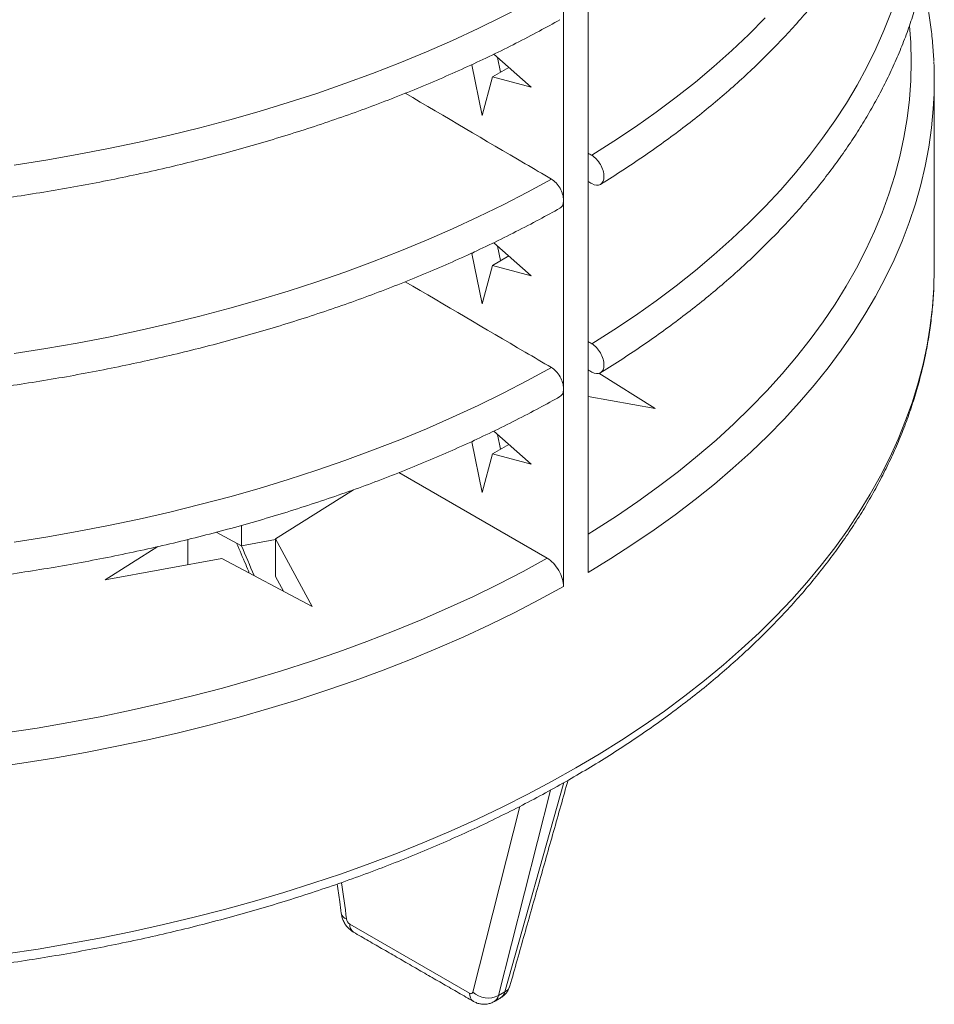
# Model space of a CAD drawing. Units: millimetres. Extents: x 21 to 371, y -197 to 247.
# Drawn here: x 302 to 342, y -175 to -132 of the extents above; entities that cross this region are included whole.
import ezdxf

# ---------------------------------------------------------------- set-up
doc = ezdxf.new("R2010")
doc.units = ezdxf.units.MM

msp = doc.modelspace()

# ---------------------------------------------------------------- linework, layer by layer
at = {"color": 7, "linetype": 'Continuous', "lineweight": 15}
for p, q in [((326.88, -81.288), (326.88, -156.001)), ((325.819, -131.709), (325.819, -139.874)), ((321.955, -133.945), (321.839, -134.012)), ((324.409, -134.977), (322.796, -133.547)), ((323.089, -134.325), (322.96, -133.693)), ((321.839, -134.012), (322.287, -136.202)), ((323.443, -134.121), (322.735, -134.529)), ((322.287, -136.202), (322.735, -134.529)), ((322.735, -134.529), (324.409, -134.977)), ((325.819, -139.874), (325.819, -148.04)), ((324.409, -143.143), (322.796, -141.713)), ((323.089, -142.491), (322.96, -141.858)), ((321.955, -142.11), (321.839, -142.177)), ((321.839, -142.177), (322.287, -144.368)), ((323.443, -142.286), (322.735, -142.695)), ((322.287, -144.368), (322.735, -142.695)), ((322.735, -142.695), (324.409, -143.143)), ((329.781, -148.902), (327.349, -147.369)), ((325.819, -148.04), (325.819, -156.613)), ((326.88, -148.374), (329.781, -148.902)), ((324.409, -151.308), (322.796, -149.878)), ((323.089, -150.656), (322.96, -150.023)), ((321.955, -150.275), (321.839, -150.342)), ((321.839, -150.342), (322.287, -152.533)), ((323.443, -150.452), (322.735, -150.86)), ((322.287, -152.533), (322.735, -150.86)), ((322.735, -150.86), (324.409, -151.308)), ((318.685, -151.679), (325.112, -155.389)), ((313.34, -154.55), (316.723, -152.418)), ((311.863, -153.965), (311.863, -154.845)), ((311.863, -154.845), (310.764, -154.263)), ((309.546, -154.574), (309.546, -155.671)), ((313.34, -154.577), (311.863, -154.845)), ((314.935, -157.472), (313.34, -154.55)), ((313.34, -154.55), (313.34, -156.183)), ((308.25, -154.881), (305.961, -156.323)), ((305.961, -156.323), (311.023, -155.402)), ((311.023, -155.402), (314.935, -157.472)), ((313.681, -156.808), (313.34, -156.183)), ((323.273, -174.179), (325.836, -165.108)), ((325.247, -165.436), (322.994, -174.34)), ((321.882, -174.193), (323.919, -166.143)), ((316.558, -171.238), (321.747, -174.234)), ((322.994, -174.34), (323.273, -174.179))]:
    msp.add_line(p, q, dxfattribs=at)
at = {"color": 7, "linetype": 'Continuous', "lineweight": 15, "flags": 128}
for points in [[(325.293, -130.793), (324.261, -131.357), (323.202, -131.904), (322.118, -132.434), (321.009, -132.948), (319.877, -133.443), (318.721, -133.921), (317.544, -134.38), (316.345, -134.821), (315.126, -135.243), (313.888, -135.645), (312.631, -136.028), (311.356, -136.391), (310.065, -136.734), (308.759, -137.056), (307.437, -137.358), (306.102, -137.639), (304.754, -137.899), (303.394, -138.137), (302.024, -138.354)], [(340.007, -131.718), (339.694, -132.518), (339.344, -133.313), (338.957, -134.103), (338.533, -134.886), (338.072, -135.662), (337.575, -136.43), (337.041, -137.191), (336.472, -137.942), (335.868, -138.685), (335.229, -139.418), (334.556, -140.14), (333.849, -140.852), (333.108, -141.552), (332.335, -142.241), (331.53, -142.917), (330.694, -143.58), (329.826, -144.229), (328.928, -144.865), (328.001, -145.487), (327.044, -146.094)], [(334.556, -131.975), (333.849, -132.686), (333.108, -133.387), (332.335, -134.075), (331.53, -134.751), (330.694, -135.414), (329.826, -136.064), (328.928, -136.7), (328.001, -137.321), (327.044, -137.928)], [(340.808, -132.321), (340.857, -133.032), (340.876, -133.858), (340.857, -134.685), (340.798, -135.51), (340.699, -136.335), (340.561, -137.158), (340.384, -137.978), (340.168, -138.795), (339.913, -139.608), (339.62, -140.417), (339.288, -141.221), (338.918, -142.02), (338.509, -142.812), (338.064, -143.597), (337.58, -144.375), (337.06, -145.146), (336.504, -145.907), (335.911, -146.659), (335.283, -147.402), (334.619, -148.135), (333.921, -148.856), (333.189, -149.566), (332.423, -150.265), (331.624, -150.951), (330.792, -151.624), (329.929, -152.283), (329.035, -152.929), (328.11, -153.56), (327.156, -154.176), (326.88, -154.348)], [(341.859, -135.465), (341.833, -135.916), (341.755, -136.743), (341.639, -137.568), (341.484, -138.391), (341.29, -139.212), (341.059, -140.029), (340.789, -140.842), (340.48, -141.651), (340.135, -142.454), (339.751, -143.252), (339.331, -144.043), (338.873, -144.828), (338.379, -145.605), (337.848, -146.375), (337.282, -147.135), (336.68, -147.887), (336.043, -148.629), (335.372, -149.36), (334.667, -150.081), (333.928, -150.791), (333.156, -151.489), (332.352, -152.174), (331.516, -152.847), (330.648, -153.506), (329.75, -154.152), (328.822, -154.783), (327.865, -155.4), (326.88, -156.001)], [(325.293, -138.958), (324.261, -139.522), (323.202, -140.069), (322.118, -140.6), (321.009, -141.113), (319.877, -141.609), (318.721, -142.086), (317.544, -142.546), (316.345, -142.986), (315.126, -143.408), (313.888, -143.81), (312.631, -144.193), (311.356, -144.556), (310.065, -144.899), (308.759, -145.221), (307.437, -145.523), (306.102, -145.804), (304.754, -146.064), (303.394, -146.303), (302.024, -146.52)], [(341.876, -142.84), (341.857, -143.669), (341.857, -143.676)], [(341.857, -143.676), (341.799, -144.496), (341.702, -145.323), (341.566, -146.148), (341.391, -146.971), (341.178, -147.79), (340.927, -148.606), (340.637, -149.417), (340.31, -150.224), (339.945, -151.025), (339.542, -151.821), (339.102, -152.609), (338.625, -153.391), (338.112, -154.165), (337.563, -154.93), (336.978, -155.687), (336.358, -156.434), (335.703, -157.172), (335.013, -157.898), (334.29, -158.614), (333.533, -159.318), (332.744, -160.01), (331.922, -160.69), (331.069, -161.356), (330.185, -162.009), (329.271, -162.648), (328.327, -163.272), (327.354, -163.881), (326.353, -164.475), (325.324, -165.053), (324.269, -165.614), (323.188, -166.159), (322.081, -166.687), (320.951, -167.197), (319.796, -167.69), (318.619, -168.164), (317.42, -168.62), (316.201, -169.057), (314.961, -169.474), (313.702, -169.872), (312.425, -170.25), (311.131, -170.608), (309.82, -170.946), (308.494, -171.263), (307.153, -171.559), (305.799, -171.835), (304.433, -172.089), (303.055, -172.321), (301.667, -172.532)], [(325.293, -147.124), (324.261, -147.688), (323.202, -148.235), (322.118, -148.765), (321.009, -149.278), (319.877, -149.774), (318.721, -150.252), (317.544, -150.711), (316.345, -151.152), (315.126, -151.573), (313.888, -151.976), (312.631, -152.359), (311.356, -152.722), (310.065, -153.064), (308.759, -153.387), (307.437, -153.689), (306.102, -153.97), (304.754, -154.229), (303.394, -154.468), (302.024, -154.685)], [(325.112, -155.389), (324.071, -155.956), (323.004, -156.507), (321.911, -157.041), (320.793, -157.557), (319.65, -158.056), (318.485, -158.536), (317.297, -158.997), (316.087, -159.439), (314.857, -159.862), (313.607, -160.265), (312.338, -160.648), (311.051, -161.011), (309.748, -161.353), (308.429, -161.674), (307.095, -161.974), (305.747, -162.253), (304.387, -162.511), (303.014, -162.746), (301.631, -162.96)], [(325.819, -156.613), (324.777, -157.182), (323.709, -157.735), (322.615, -158.271), (321.497, -158.789), (320.355, -159.29), (319.19, -159.772), (318.002, -160.237), (316.793, -160.682), (315.564, -161.109), (314.315, -161.516), (313.048, -161.904), (311.763, -162.271), (310.461, -162.619), (309.143, -162.946), (307.811, -163.252), (306.465, -163.537), (305.105, -163.801), (303.734, -164.044), (302.352, -164.265), (300.96, -164.465)]]:
    msp.add_lwpolyline(points, dxfattribs=at)
at = {"color": 7, "linetype": 'Continuous', "lineweight": 15}
for centre, radius, start, end in [((324.206, -134.675), 17.67, 357.4354, 2.5975), ((316.51, -170.697), 0.333, 192.7327, 253.3325), ((316.952, -171.27), 0.396, 175.3923, 234.6415), ((323.072, -173.783), 0.444, 297.0164, 343.1299), ((322.142, -174.266), 0.396, 175.3936, 234.6257), ((322.548, -173.436), 1.008, 228.6876, 296.2929)]:
    msp.add_arc(centre, radius, start, end, dxfattribs=at)
for centre, major_axis, ratio, start_param, end_param in [((288.232, -158.738), (-20.642, 34.56), 0.56722, 4.457057, 4.492616), ((288.232, -158.738), (-20.642, 34.56), 0.56722, 4.042564, 4.087859), ((316.555, -171.077), (-0.103, 0.172), 0.56722, 0.900971, 2.347847), ((321.745, -174.073), (-0.103, 0.172), 0.56722, 2.347847, 3.656844), ((322.311, -173.735), (-0.503, 0.865), 0.575363, 3.140141, 3.663539), ((322.591, -173.573), (-0.497, 0.868), 0.579393, 3.143351, 3.667031)]:
    msp.add_ellipse(centre, major_axis=major_axis, ratio=ratio, start_param=start_param, end_param=end_param, dxfattribs=at)
for points, knots in [([(327.42, -139.183), (327.473, -139.151), (327.838, -138.927), (328.499, -138.502), (329.393, -137.903), (330.258, -137.289), (331.097, -136.662), (331.908, -136.022), (332.69, -135.371), (333.444, -134.707), (334.168, -134.032), (334.863, -133.347), (335.526, -132.65), (336.159, -131.944), (336.761, -131.228), (337.331, -130.504), (337.868, -129.77), (338.373, -129.029), (338.846, -128.281), (339.284, -127.525), (339.69, -126.763), (340.061, -125.996), (340.399, -125.223), (340.702, -124.445), (340.971, -123.663), (341.205, -122.878), (341.405, -122.09), (341.57, -121.299), (341.7, -120.506), (341.795, -119.712), (341.856, -118.917), (341.881, -118.121), (341.872, -117.325), (341.828, -116.53), (341.749, -115.736), (341.634, -114.943), (341.522, -114.317), (341.436, -113.957), (341.413, -113.859)], [0, 0, 0, 0, 0.004874, 0.034029, 0.063185, 0.092342, 0.121497, 0.150651, 0.179801, 0.208947, 0.238087, 0.26722, 0.296344, 0.325456, 0.354556, 0.38364, 0.412707, 0.441753, 0.470779, 0.49978, 0.528755, 0.557703, 0.586622, 0.615512, 0.644373, 0.673205, 0.702009, 0.730789, 0.759545, 0.788283, 0.817005, 0.845716, 0.874422, 0.903126, 0.931833, 0.960547, 0.989273, 1, 1, 1, 1]), ([(327.42, -147.349), (327.473, -147.317), (327.838, -147.093), (328.499, -146.668), (329.393, -146.068), (330.258, -145.454), (331.097, -144.827), (331.908, -144.188), (332.69, -143.536), (333.444, -142.873), (334.168, -142.198), (334.863, -141.512), (335.526, -140.816), (336.159, -140.109), (336.761, -139.394), (337.331, -138.669), (337.868, -137.936), (338.373, -137.195), (338.846, -136.446), (339.284, -135.69), (339.69, -134.929), (340.061, -134.161), (340.399, -133.388), (340.702, -132.61), (340.971, -131.829), (341.205, -131.043), (341.405, -130.255), (341.57, -129.464), (341.7, -128.671), (341.795, -127.877), (341.856, -127.082), (341.881, -126.286), (341.872, -125.491), (341.828, -124.695), (341.749, -123.901), (341.634, -123.109), (341.522, -122.483), (341.436, -122.122), (341.413, -122.024)], [0, 0, 0, 0, 0.0048744, 0.0340289, 0.0631854, 0.0923418, 0.1214972, 0.1506506, 0.179801, 0.2089469, 0.2380872, 0.26722, 0.2963436, 0.3254562, 0.3545557, 0.3836399, 0.4127065, 0.4417535, 0.4707785, 0.4997796, 0.5287548, 0.5577026, 0.5866218, 0.6155119, 0.6443727, 0.6732048, 0.7020095, 0.7307888, 0.7595454, 0.7882828, 0.817005, 0.8457164, 0.874422, 0.9031261, 0.9318328, 0.9605469, 0.9892731, 1, 1, 1, 1]), ([(252.82, -124.288), (252.875, -124.318), (253.262, -124.529), (253.997, -124.91), (255.033, -125.424), (256.092, -125.922), (257.172, -126.403), (258.273, -126.869), (259.394, -127.317), (260.535, -127.749), (261.694, -128.163), (262.87, -128.56), (264.064, -128.939), (265.274, -129.3), (266.499, -129.643), (267.739, -129.967), (268.993, -130.273), (270.259, -130.56), (271.538, -130.828), (272.828, -131.076), (274.129, -131.306), (275.439, -131.516), (276.758, -131.706), (278.085, -131.877), (279.419, -132.027), (280.759, -132.158), (282.105, -132.269), (283.454, -132.36), (284.808, -132.431), (286.164, -132.481), (287.521, -132.511), (288.88, -132.521), (290.239, -132.511), (291.597, -132.481), (292.953, -132.43), (294.306, -132.359), (295.656, -132.269), (297.001, -132.158), (298.341, -132.027), (299.675, -131.876), (301.002, -131.705), (302.321, -131.515), (303.631, -131.305), (304.931, -131.075), (306.221, -130.826), (307.5, -130.558), (308.767, -130.271), (310.02, -129.966), (311.26, -129.641), (312.485, -129.298), (313.695, -128.937), (314.888, -128.558), (316.065, -128.161), (317.224, -127.747), (318.364, -127.315), (319.485, -126.866), (320.586, -126.401), (321.666, -125.919), (322.725, -125.421), (323.762, -124.907), (324.742, -124.397), (325.365, -124.051), (325.66, -123.888)], [0, 0, 0, 0, 0.002827, 0.019776, 0.036723, 0.053669, 0.070614, 0.087558, 0.1045, 0.12144, 0.138379, 0.155317, 0.172252, 0.189187, 0.206119, 0.223051, 0.239981, 0.256909, 0.273837, 0.290763, 0.307688, 0.324612, 0.341536, 0.358458, 0.37538, 0.392301, 0.409221, 0.426141, 0.443061, 0.45998, 0.476899, 0.493818, 0.510737, 0.527657, 0.544576, 0.561495, 0.578415, 0.595335, 0.612256, 0.629177, 0.646099, 0.663022, 0.679946, 0.69687, 0.713796, 0.730723, 0.747651, 0.76458, 0.781511, 0.798443, 0.815377, 0.832312, 0.849249, 0.866187, 0.883128, 0.90007, 0.917013, 0.933959, 0.950906, 0.967855, 0.984805, 1, 1, 1, 1]), ([(341.857, -133.844), (341.842, -133.585), (341.812, -133.06), (341.724, -132.271), (341.601, -131.475), (341.482, -130.845), (341.392, -130.482), (341.367, -130.382)], [0, 0, 0, 0, 0.223084, 0.452845, 0.682694, 0.91268, 1, 1, 1, 1]), ([(252.82, -132.454), (252.875, -132.484), (253.262, -132.694), (253.997, -133.075), (255.033, -133.589), (256.092, -134.087), (257.172, -134.569), (258.273, -135.034), (259.394, -135.483), (260.535, -135.914), (261.694, -136.329), (262.87, -136.725), (264.064, -137.104), (265.274, -137.465), (266.499, -137.808), (267.739, -138.133), (268.993, -138.438), (270.259, -138.725), (271.538, -138.993), (272.828, -139.242), (274.129, -139.471), (275.439, -139.681), (276.758, -139.871), (278.085, -140.042), (279.419, -140.193), (280.759, -140.324), (282.105, -140.435), (283.454, -140.525), (284.808, -140.596), (286.164, -140.646), (287.521, -140.677), (288.88, -140.687), (290.239, -140.677), (291.597, -140.646), (292.953, -140.596), (294.306, -140.525), (295.656, -140.434), (297.001, -140.323), (298.341, -140.192), (299.675, -140.041), (301.002, -139.87), (302.321, -139.68), (303.631, -139.47), (304.931, -139.241), (306.221, -138.992), (307.5, -138.724), (308.767, -138.437), (310.02, -138.131), (311.26, -137.806), (312.485, -137.464), (313.695, -137.102), (314.888, -136.723), (316.065, -136.327), (317.224, -135.912), (318.364, -135.48), (319.485, -135.032), (320.586, -134.566), (321.666, -134.085), (322.725, -133.587), (323.762, -133.073), (324.742, -132.563), (325.365, -132.217), (325.66, -132.053)], [0, 0, 0, 0, 0.002827, 0.019776, 0.036723, 0.053669, 0.070614, 0.087558, 0.1045, 0.12144, 0.138379, 0.155317, 0.172252, 0.189187, 0.206119, 0.223051, 0.239981, 0.256909, 0.273837, 0.290763, 0.307688, 0.324612, 0.341536, 0.358458, 0.37538, 0.392301, 0.409221, 0.426141, 0.443061, 0.45998, 0.476899, 0.493818, 0.510737, 0.527657, 0.544576, 0.561495, 0.578415, 0.595335, 0.612256, 0.629177, 0.646099, 0.663022, 0.679946, 0.69687, 0.713796, 0.730723, 0.747651, 0.76458, 0.781511, 0.798443, 0.815377, 0.832312, 0.849249, 0.866187, 0.883128, 0.90007, 0.917013, 0.933959, 0.950906, 0.967855, 0.984805, 1, 1, 1, 1]), ([(318.959, -135.238), (320.691, -136.255), (322.802, -137.495), (324.914, -138.736), (325.293, -138.958)], [0, 0, 0, 0, 0.820228, 1, 1, 1, 1]), ([(327.044, -137.928), (327.183, -138.01), (327.319, -138.155), (327.513, -138.493), (327.57, -138.685), (327.57, -138.923), (327.556, -138.996), (327.504, -139.113), (327.465, -139.158), (327.319, -139.244), (327.182, -139.231), (327.044, -139.153)], [0, 0, 0, 0, 0.25, 0.25, 0.5, 0.5, 0.625, 0.625, 0.75, 0.75, 1, 1, 1, 1]), ([(325.293, -138.958), (325.431, -139.039), (325.568, -139.184), (325.714, -139.44), (325.753, -139.53), (325.805, -139.707), (325.819, -139.795), (325.819, -139.874)], [0, 0, 0, 0, 0.5, 0.5, 0.75, 0.75, 1, 1, 1, 1]), ([(325.819, -139.874), (325.817, -139.914), (325.811, -140.02), (325.76, -140.149), (325.687, -140.194), (325.656, -140.213)], [0, 0, 0, 0, 0.255999, 0.680422, 1, 1, 1, 1]), ([(252.82, -140.619), (252.875, -140.649), (253.262, -140.86), (253.997, -141.241), (255.033, -141.755), (256.092, -142.253), (257.172, -142.734), (258.273, -143.2), (259.394, -143.648), (260.535, -144.08), (261.694, -144.494), (262.87, -144.891), (264.064, -145.27), (265.274, -145.631), (266.499, -145.974), (267.739, -146.298), (268.993, -146.604), (270.259, -146.891), (271.538, -147.158), (272.828, -147.407), (274.129, -147.637), (275.439, -147.847), (276.758, -148.037), (278.085, -148.207), (279.419, -148.358), (280.759, -148.489), (282.105, -148.6), (283.454, -148.691), (284.808, -148.761), (286.164, -148.812), (287.521, -148.842), (288.88, -148.852), (290.239, -148.842), (291.597, -148.812), (292.953, -148.761), (294.306, -148.69), (295.656, -148.599), (297.001, -148.488), (298.341, -148.357), (299.675, -148.207), (301.002, -148.036), (302.321, -147.845), (303.631, -147.635), (304.931, -147.406), (306.221, -147.157), (307.5, -146.889), (308.767, -146.602), (310.02, -146.296), (311.26, -145.972), (312.485, -145.629), (313.695, -145.268), (314.888, -144.889), (316.065, -144.492), (317.224, -144.078), (318.364, -143.646), (319.485, -143.197), (320.586, -142.732), (321.666, -142.25), (322.725, -141.752), (323.762, -141.238), (324.742, -140.728), (325.365, -140.382), (325.66, -140.219)], [0, 0, 0, 0, 0.002827, 0.019776, 0.036723, 0.053669, 0.070614, 0.087558, 0.1045, 0.12144, 0.138379, 0.155317, 0.172252, 0.189187, 0.206119, 0.223051, 0.239981, 0.256909, 0.273837, 0.290763, 0.307688, 0.324612, 0.341536, 0.358458, 0.37538, 0.392301, 0.409221, 0.426141, 0.443061, 0.45998, 0.476899, 0.493818, 0.510737, 0.527657, 0.544576, 0.561495, 0.578415, 0.595335, 0.612256, 0.629177, 0.646099, 0.663022, 0.679946, 0.69687, 0.713796, 0.730723, 0.747651, 0.76458, 0.781511, 0.798443, 0.815377, 0.832312, 0.849249, 0.866187, 0.883128, 0.90007, 0.917013, 0.933959, 0.950906, 0.967855, 0.984805, 1, 1, 1, 1]), ([(235.895, -143.647), (235.895, -143.655), (235.901, -143.93), (235.946, -144.471), (236.031, -145.268), (236.155, -146.064), (236.313, -146.857), (236.505, -147.648), (236.732, -148.436), (236.994, -149.221), (237.289, -150.001), (237.619, -150.777), (237.983, -151.547), (238.381, -152.312), (238.812, -153.071), (239.277, -153.823), (239.774, -154.568), (240.304, -155.305), (240.867, -156.034), (241.461, -156.754), (242.087, -157.465), (242.745, -158.166), (243.432, -158.856), (244.15, -159.536), (244.898, -160.204), (245.675, -160.861), (246.48, -161.505), (247.313, -162.137), (248.174, -162.756), (249.061, -163.361), (249.975, -163.953), (250.914, -164.53), (251.878, -165.093), (252.867, -165.641), (253.879, -166.174), (254.914, -166.691), (255.971, -167.192), (257.049, -167.677), (258.149, -168.146), (259.268, -168.597), (260.407, -169.032), (261.564, -169.449), (262.739, -169.849), (263.931, -170.231), (265.14, -170.595), (266.364, -170.941), (267.602, -171.268), (268.855, -171.576), (270.12, -171.866), (271.398, -172.137), (272.687, -172.388), (273.986, -172.62), (275.296, -172.833), (276.614, -173.025), (277.94, -173.199), (279.273, -173.352), (280.612, -173.485), (281.957, -173.598), (283.306, -173.692), (284.659, -173.765), (286.015, -173.817), (287.372, -173.85), (288.731, -173.862), (290.09, -173.854), (291.447, -173.826), (292.803, -173.778), (294.157, -173.709), (295.507, -173.62), (296.853, -173.511), (298.194, -173.382), (299.528, -173.233), (300.856, -173.064), (302.175, -172.876), (303.487, -172.667), (304.788, -172.439), (306.08, -172.192), (307.36, -171.926), (308.628, -171.64), (309.883, -171.336), (311.124, -171.013), (312.351, -170.671), (313.563, -170.311), (314.759, -169.933), (315.938, -169.537), (317.099, -169.123), (318.242, -168.692), (319.365, -168.244), (320.469, -167.779), (321.552, -167.298), (322.614, -166.8), (323.654, -166.286), (324.671, -165.757), (325.665, -165.212), (326.634, -164.652), (327.579, -164.077), (328.499, -163.489), (329.392, -162.886), (330.259, -162.269), (331.099, -161.64), (331.911, -160.998), (332.694, -160.343), (333.449, -159.676), (334.174, -158.998), (334.869, -158.309), (335.534, -157.609), (336.167, -156.899), (336.769, -156.179), (337.339, -155.451), (337.877, -154.713), (338.383, -153.968), (338.855, -153.215), (339.294, -152.455), (339.699, -151.689), (340.07, -150.917), (340.407, -150.14), (340.71, -149.358), (340.978, -148.572), (341.211, -147.783), (341.41, -146.99), (341.574, -146.196), (341.704, -145.399), (341.795, -144.601), (341.845, -144.037), (341.853, -143.739), (341.854, -143.707)], [0, 0, 0, 0, 0.000261, 0.008452, 0.016644, 0.02484, 0.03304, 0.041247, 0.049462, 0.057685, 0.065919, 0.074162, 0.082417, 0.090682, 0.098957, 0.107243, 0.115539, 0.123844, 0.132158, 0.140479, 0.148807, 0.157141, 0.165481, 0.173825, 0.182172, 0.190523, 0.198877, 0.207232, 0.215589, 0.223946, 0.232305, 0.240663, 0.249022, 0.25738, 0.265738, 0.274095, 0.282452, 0.290807, 0.299162, 0.307515, 0.315868, 0.324219, 0.33257, 0.340919, 0.349268, 0.357615, 0.365962, 0.374307, 0.382652, 0.390996, 0.399339, 0.407682, 0.416024, 0.424365, 0.432705, 0.441046, 0.449385, 0.457725, 0.466064, 0.474402, 0.482741, 0.491079, 0.499418, 0.507756, 0.516094, 0.524433, 0.532771, 0.54111, 0.549449, 0.557789, 0.566128, 0.574469, 0.582809, 0.591151, 0.599493, 0.607835, 0.616179, 0.624523, 0.632868, 0.641214, 0.649561, 0.657909, 0.666258, 0.674608, 0.682959, 0.691311, 0.699664, 0.708019, 0.716374, 0.724731, 0.733089, 0.741448, 0.749807, 0.758168, 0.766529, 0.774891, 0.783253, 0.791614, 0.799976, 0.808336, 0.816696, 0.825053, 0.833409, 0.841761, 0.85011, 0.858454, 0.866794, 0.875127, 0.883454, 0.891773, 0.900084, 0.908386, 0.916677, 0.924959, 0.933229, 0.941489, 0.949738, 0.957976, 0.966203, 0.974422, 0.982632, 0.990835, 0.999032, 1, 1, 1, 1]), ([(318.959, -143.404), (320.691, -144.421), (322.802, -145.661), (324.914, -146.901), (325.293, -147.124)], [0, 0, 0, 0, 0.820228, 1, 1, 1, 1]), ([(327.044, -146.094), (327.183, -146.175), (327.319, -146.321), (327.513, -146.659), (327.57, -146.851), (327.57, -147.089), (327.556, -147.161), (327.504, -147.278), (327.465, -147.323), (327.319, -147.409), (327.182, -147.397), (327.044, -147.318)], [0, 0, 0, 0, 0.25, 0.25, 0.5, 0.5, 0.625, 0.625, 0.75, 0.75, 1, 1, 1, 1]), ([(325.293, -147.124), (325.431, -147.205), (325.568, -147.35), (325.714, -147.605), (325.753, -147.695), (325.805, -147.873), (325.819, -147.96), (325.819, -148.04)], [0, 0, 0, 0, 0.5, 0.5, 0.75, 0.75, 1, 1, 1, 1]), ([(325.819, -148.04), (325.817, -148.08), (325.811, -148.186), (325.76, -148.314), (325.687, -148.359), (325.656, -148.378)], [0, 0, 0, 0, 0.255999, 0.680422, 1, 1, 1, 1]), ([(252.82, -148.785), (252.875, -148.815), (253.262, -149.025), (253.997, -149.406), (255.033, -149.92), (256.092, -150.418), (257.172, -150.9), (258.273, -151.365), (259.394, -151.813), (260.535, -152.245), (261.694, -152.659), (262.87, -153.056), (264.064, -153.435), (265.274, -153.796), (266.499, -154.139), (267.739, -154.463), (268.993, -154.769), (270.259, -155.056), (271.538, -155.324), (272.828, -155.573), (274.129, -155.802), (275.439, -156.012), (276.758, -156.202), (278.085, -156.373), (279.419, -156.524), (280.759, -156.654), (282.105, -156.765), (283.454, -156.856), (284.808, -156.927), (286.164, -156.977), (287.521, -157.008), (288.88, -157.018), (290.239, -157.007), (291.597, -156.977), (292.953, -156.926), (294.306, -156.856), (295.656, -156.765), (297.001, -156.654), (298.341, -156.523), (299.675, -156.372), (301.002, -156.201), (302.321, -156.011), (303.631, -155.801), (304.931, -155.571), (306.221, -155.323), (307.5, -155.055), (308.767, -154.768), (310.02, -154.462), (311.26, -154.137), (312.485, -153.794), (313.695, -153.433), (314.888, -153.054), (316.065, -152.657), (317.224, -152.243), (318.364, -151.811), (319.485, -151.363), (320.586, -150.897), (321.666, -150.415), (322.725, -149.918), (323.762, -149.404), (324.742, -148.894), (325.365, -148.548), (325.66, -148.384)], [0, 0, 0, 0, 0.002827, 0.019776, 0.036723, 0.053669, 0.070614, 0.087558, 0.1045, 0.12144, 0.138379, 0.155317, 0.172252, 0.189187, 0.206119, 0.223051, 0.239981, 0.256909, 0.273837, 0.290763, 0.307688, 0.324612, 0.341536, 0.358458, 0.37538, 0.392301, 0.409221, 0.426141, 0.443061, 0.45998, 0.476899, 0.493818, 0.510737, 0.527657, 0.544576, 0.561495, 0.578415, 0.595335, 0.612256, 0.629177, 0.646099, 0.663022, 0.679946, 0.69687, 0.713796, 0.730723, 0.747651, 0.76458, 0.781511, 0.798443, 0.815377, 0.832312, 0.849249, 0.866187, 0.883128, 0.90007, 0.917013, 0.933959, 0.950906, 0.967855, 0.984805, 1, 1, 1, 1]), ([(311.654, -154.735), (311.788, -155.04), (311.977, -155.47), (312.153, -155.902), (312.205, -156.027)], [0, 0, 0, 0, 0.709316, 1, 1, 1, 1]), ([(325.112, -155.389), (325.297, -155.496), (325.481, -155.69), (325.678, -156.03), (325.73, -156.151), (325.8, -156.389), (325.819, -156.507), (325.819, -156.613)], [0, 0, 0, 0, 0.5, 0.5, 0.75, 0.75, 1, 1, 1, 1]), ([(316.018, -169.504), (316.055, -169.762), (316.116, -170.186), (316.166, -170.606), (316.186, -170.77)], [0, 0, 0, 0, 0.607588, 1, 1, 1, 1]), ([(316.186, -170.77), (316.195, -170.823), (316.212, -170.932), (316.273, -171.095), (316.362, -171.258), (316.479, -171.404), (316.602, -171.517), (316.688, -171.571), (316.723, -171.593)], [0, 0, 0, 0, 0.157103, 0.32814, 0.508701, 0.700165, 0.876095, 1, 1, 1, 1]), ([(323.087, -174.436), (323.106, -174.426), (323.177, -174.39), (323.278, -174.299), (323.382, -174.172), (323.455, -174.041), (323.484, -173.951), (323.497, -173.912)], [0, 0, 0, 0, 0.097347, 0.346535, 0.585904, 0.818518, 1, 1, 1, 1]), ([(321.913, -174.589), (321.964, -174.615), (322.063, -174.667), (322.226, -174.708), (322.391, -174.721), (322.554, -174.702), (322.698, -174.662), (322.778, -174.615), (322.81, -174.596)], [0, 0, 0, 0, 0.1815448, 0.3571574, 0.5315012, 0.7055641, 0.8797477, 1, 1, 1, 1])]:
    msp.add_open_spline(points, degree=3, knots=knots, dxfattribs=at)
for points, degree in [([(341.876, -142.84), (341.876, -134.675)], 1), ([(326.88, -137.832), (326.934, -137.864), (326.989, -137.896), (327.044, -137.928)], 3), ([(327.044, -139.153), (326.989, -139.122), (326.934, -139.091), (326.88, -139.06)], 3), ([(326.88, -145.997), (326.934, -146.029), (326.989, -146.061), (327.044, -146.094)], 3), ([(327.044, -147.318), (326.989, -147.287), (326.934, -147.256), (326.88, -147.225)], 3), ([(323.497, -173.912), (326.013, -165.006)], 1), ([(316.723, -171.593), (321.913, -174.589)], 1), ([(322.812, -174.6), (323.089, -174.44)], 1)]:
    msp.add_open_spline(points, degree=degree, dxfattribs=at)

doc.saveas('drawing.dxf')
